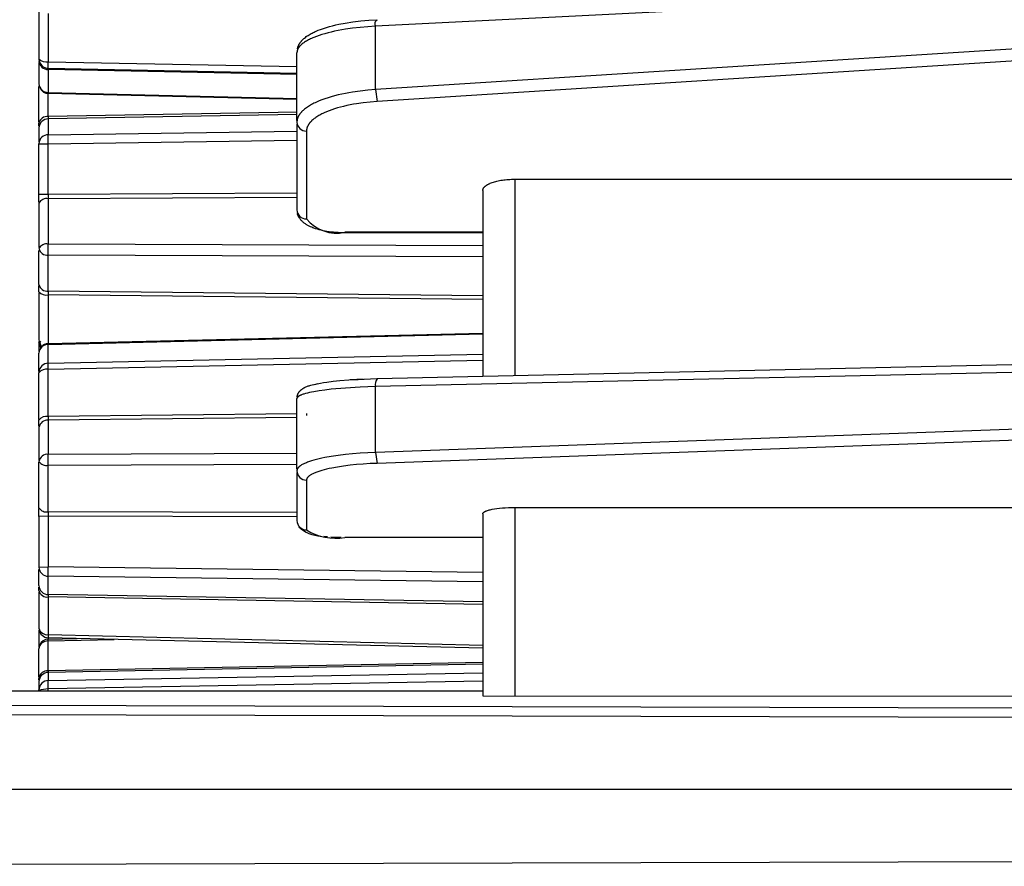
# Model space of a CAD drawing. Units: millimetres. Extents: x 14446 to 15631, y -1037 to 618.
# Drawn here: x 15331 to 15362, y -311 to -285 of the extents above; entities that cross this region are included whole.
import ezdxf

# ---------------------------------------------------------------- set-up
doc = ezdxf.new("R2010")
doc.units = ezdxf.units.MM
doc.layers.add('MAKE2D_______', color=7, linetype='Continuous')

msp = doc.modelspace()

# ---------------------------------------------------------------- linework, layer by layer
at = {"layer": 'MAKE2D_______'}
for p, q in [((15369.397, -283.382), (15342.306, -284.75)), ((15331.768, -284.272), (15331.768, -285.766)), ((15332.062, -284.349), (15332.062, -285.859)), ((15342.093, -284.56), (15342.341, -284.544)), ((15340.514, -284.874), (15340.581, -284.849)), ((15340.581, -284.849), (15340.675, -284.816)), ((15340.675, -284.816), (15340.77, -284.785)), ((15340.77, -284.785), (15340.866, -284.758)), ((15340.866, -284.758), (15340.962, -284.732)), ((15340.962, -284.732), (15341.059, -284.709)), ((15341.059, -284.709), (15341.157, -284.688)), ((15341.364, -284.845), (15341.136, -284.886)), ((15341.157, -284.688), (15341.353, -284.651)), ((15341.353, -284.651), (15341.598, -284.612)), ((15341.588, -284.813), (15341.364, -284.845)), ((15341.821, -284.786), (15341.588, -284.813)), ((15341.598, -284.612), (15341.845, -284.582)), ((15342.061, -284.765), (15341.821, -284.786)), ((15341.845, -284.582), (15342.093, -284.56)), ((15342.306, -284.75), (15342.061, -284.765)), ((15342.306, -286.73), (15342.306, -284.75)), ((15340.022, -285.176), (15340.041, -285.157)), ((15340.041, -285.157), (15340.061, -285.138)), ((15340.061, -285.138), (15340.082, -285.12)), ((15340.082, -285.12), (15340.109, -285.097)), ((15340.109, -285.097), (15340.138, -285.075)), ((15340.138, -285.075), (15340.166, -285.054)), ((15340.166, -285.054), (15340.196, -285.034)), ((15340.196, -285.034), (15340.226, -285.015)), ((15340.236, -285.162), (15340.203, -285.179)), ((15340.226, -285.015), (15340.256, -284.997)), ((15340.27, -285.146), (15340.236, -285.162)), ((15340.256, -284.997), (15340.287, -284.979)), ((15340.305, -285.13), (15340.27, -285.146)), ((15340.287, -284.979), (15340.318, -284.962)), ((15340.341, -285.114), (15340.305, -285.13)), ((15340.318, -284.962), (15340.35, -284.946)), ((15340.379, -285.098), (15340.341, -285.114)), ((15340.35, -284.946), (15340.382, -284.931)), ((15340.458, -285.068), (15340.379, -285.098)), ((15340.382, -284.931), (15340.415, -284.916)), ((15340.415, -284.916), (15340.447, -284.901)), ((15340.447, -284.901), (15340.514, -284.874)), ((15340.542, -285.038), (15340.458, -285.068)), ((15340.63, -285.01), (15340.542, -285.038)), ((15340.723, -284.982), (15340.63, -285.01)), ((15340.821, -284.956), (15340.723, -284.982)), ((15340.922, -284.931), (15340.821, -284.956)), ((15341.027, -284.908), (15340.922, -284.931)), ((15341.136, -284.886), (15341.027, -284.908)), ((15369.397, -285.006), (15342.308, -286.734)), ((15339.857, -285.469), (15339.86, -285.456)), ((15339.86, -285.456), (15339.863, -285.444)), ((15339.863, -285.444), (15339.867, -285.432)), ((15339.869, -285.471), (15339.866, -285.48)), ((15339.867, -285.432), (15339.871, -285.42)), ((15339.874, -285.462), (15339.869, -285.471)), ((15339.871, -285.42), (15339.875, -285.408)), ((15339.878, -285.454), (15339.874, -285.462)), ((15339.875, -285.408), (15339.879, -285.396)), ((15339.883, -285.445), (15339.878, -285.454)), ((15339.879, -285.396), (15339.883, -285.384)), ((15339.883, -285.384), (15339.888, -285.372)), ((15339.888, -285.436), (15339.883, -285.445)), ((15339.888, -285.372), (15339.893, -285.361)), ((15339.893, -285.427), (15339.888, -285.436)), ((15339.893, -285.361), (15339.898, -285.349)), ((15339.899, -285.419), (15339.893, -285.427)), ((15339.898, -285.349), (15339.904, -285.338)), ((15339.905, -285.41), (15339.899, -285.419)), ((15339.904, -285.338), (15339.91, -285.326)), ((15339.912, -285.401), (15339.905, -285.41)), ((15339.91, -285.326), (15339.916, -285.315)), ((15339.918, -285.393), (15339.912, -285.401)), ((15339.916, -285.315), (15339.922, -285.304)), ((15339.925, -285.384), (15339.918, -285.393)), ((15339.922, -285.304), (15339.929, -285.293)), ((15339.933, -285.376), (15339.925, -285.384)), ((15339.929, -285.293), (15339.935, -285.283)), ((15339.94, -285.367), (15339.933, -285.376)), ((15339.935, -285.283), (15339.943, -285.271)), ((15339.948, -285.358), (15339.94, -285.367)), ((15339.943, -285.271), (15339.951, -285.26)), ((15339.957, -285.35), (15339.948, -285.358)), ((15339.951, -285.26), (15339.959, -285.249)), ((15339.965, -285.341), (15339.957, -285.35)), ((15339.959, -285.249), (15339.967, -285.238)), ((15339.974, -285.333), (15339.965, -285.341)), ((15339.967, -285.238), (15339.976, -285.227)), ((15339.984, -285.324), (15339.974, -285.333)), ((15339.976, -285.227), (15339.984, -285.217)), ((15339.984, -285.217), (15339.993, -285.206)), ((15339.993, -285.316), (15339.984, -285.324)), ((15339.993, -285.206), (15340.003, -285.196)), ((15340.014, -285.299), (15339.993, -285.316)), ((15340.003, -285.196), (15340.022, -285.176)), ((15340.036, -285.282), (15340.014, -285.299)), ((15340.061, -285.264), (15340.036, -285.282)), ((15340.087, -285.247), (15340.061, -285.264)), ((15340.114, -285.229), (15340.087, -285.247)), ((15340.142, -285.212), (15340.114, -285.229)), ((15340.172, -285.195), (15340.142, -285.212)), ((15340.203, -285.179), (15340.172, -285.195)), ((15369.397, -285.382), (15342.36, -287.106)), ((15339.847, -285.555), (15339.846, -285.559)), ((15339.846, -285.559), (15339.846, -285.564)), ((15339.846, -285.564), (15339.846, -285.568)), ((15339.846, -285.568), (15339.846, -285.572)), ((15339.846, -285.572), (15339.846, -285.577)), ((15339.846, -287.702), (15339.846, -285.577)), ((15339.848, -285.546), (15339.847, -285.55)), ((15339.847, -285.55), (15339.847, -285.555)), ((15339.849, -285.537), (15339.848, -285.541)), ((15339.848, -285.541), (15339.848, -285.546)), ((15339.85, -285.533), (15339.849, -285.537)), ((15339.851, -285.528), (15339.85, -285.533)), ((15339.852, -285.524), (15339.851, -285.528)), ((15339.853, -285.519), (15339.852, -285.524)), ((15339.854, -285.515), (15339.853, -285.519)), ((15339.855, -285.511), (15339.854, -285.515)), ((15339.856, -285.506), (15339.855, -285.511)), ((15339.859, -285.497), (15339.856, -285.506)), ((15339.862, -285.489), (15339.859, -285.497)), ((15339.866, -285.48), (15339.862, -285.489)), ((15331.768, -285.884), (15331.768, -286.326)), ((15332.062, -285.859), (15339.846, -286.015)), ((15332.062, -286.066), (15332.062, -285.859)), ((15332.062, -286.066), (15339.846, -286.221)), ((15332.062, -286.071), (15332.062, -286.103)), ((15331.768, -286.326), (15331.768, -286.553)), ((15332.062, -286.103), (15332.062, -286.819)), ((15339.848, -286.259), (15332.062, -286.103)), ((15331.768, -286.669), (15331.777, -286.618)), ((15331.768, -287.674), (15331.768, -286.669)), ((15331.77, -286.631), (15331.77, -286.628)), ((15339.846, -287.042), (15332.06, -286.853)), ((15332.062, -286.82), (15339.846, -287.01)), ((15332.062, -287.577), (15332.062, -286.849)), ((15340.821, -286.988), (15340.723, -287.02)), ((15340.922, -286.958), (15340.821, -286.988)), ((15341.027, -286.929), (15340.922, -286.958)), ((15341.136, -286.901), (15341.027, -286.929)), ((15341.249, -286.876), (15341.136, -286.901)), ((15341.364, -286.852), (15341.249, -286.876)), ((15341.475, -286.831), (15341.364, -286.852)), ((15341.588, -286.812), (15341.475, -286.831)), ((15341.821, -286.779), (15341.588, -286.812)), ((15342.061, -286.753), (15341.821, -286.779)), ((15342.306, -286.734), (15342.061, -286.753)), ((15342.306, -286.734), (15342.36, -287.106)), ((15340.114, -287.324), (15340.087, -287.345)), ((15340.142, -287.303), (15340.114, -287.324)), ((15340.172, -287.282), (15340.142, -287.303)), ((15340.203, -287.262), (15340.172, -287.282)), ((15340.236, -287.241), (15340.203, -287.262)), ((15340.27, -287.221), (15340.236, -287.241)), ((15340.305, -287.201), (15340.27, -287.221)), ((15340.341, -287.182), (15340.305, -287.201)), ((15340.379, -287.163), (15340.341, -287.182)), ((15340.418, -287.144), (15340.379, -287.163)), ((15340.458, -287.125), (15340.418, -287.144)), ((15340.542, -287.089), (15340.458, -287.125)), ((15340.63, -287.054), (15340.542, -287.089)), ((15340.723, -287.02), (15340.63, -287.054)), ((15341.114, -287.31), (15341.023, -287.338)), ((15341.209, -287.283), (15341.114, -287.31)), ((15341.307, -287.258), (15341.209, -287.283)), ((15341.408, -287.235), (15341.307, -287.258)), ((15341.512, -287.213), (15341.408, -287.235)), ((15341.612, -287.195), (15341.512, -287.213)), ((15341.714, -287.177), (15341.612, -287.195)), ((15341.923, -287.147), (15341.714, -287.177)), ((15342.139, -287.123), (15341.923, -287.147)), ((15342.36, -287.106), (15342.139, -287.123)), ((15339.85, -287.441), (15332.062, -287.577)), ((15339.846, -287.513), (15332.062, -287.649)), ((15332.062, -287.577), (15332.062, -287.649)), ((15339.866, -287.632), (15339.862, -287.643)), ((15339.869, -287.621), (15339.866, -287.632)), ((15339.874, -287.61), (15339.869, -287.621)), ((15339.878, -287.6), (15339.874, -287.61)), ((15339.883, -287.589), (15339.878, -287.6)), ((15339.888, -287.578), (15339.883, -287.589)), ((15339.893, -287.568), (15339.888, -287.578)), ((15339.899, -287.557), (15339.893, -287.568)), ((15339.905, -287.546), (15339.899, -287.557)), ((15339.912, -287.536), (15339.905, -287.546)), ((15339.918, -287.525), (15339.912, -287.536)), ((15339.925, -287.514), (15339.918, -287.525)), ((15339.933, -287.504), (15339.925, -287.514)), ((15339.94, -287.493), (15339.933, -287.504)), ((15339.948, -287.483), (15339.94, -287.493)), ((15339.957, -287.472), (15339.948, -287.483)), ((15339.965, -287.462), (15339.957, -287.472)), ((15339.974, -287.451), (15339.965, -287.462)), ((15339.984, -287.441), (15339.974, -287.451)), ((15339.993, -287.431), (15339.984, -287.441)), ((15340.003, -287.42), (15339.993, -287.431)), ((15340.014, -287.41), (15340.003, -287.42)), ((15340.025, -287.399), (15340.014, -287.41)), ((15340.036, -287.388), (15340.025, -287.399)), ((15340.061, -287.367), (15340.036, -287.388)), ((15340.087, -287.345), (15340.061, -287.367)), ((15340.413, -287.624), (15340.387, -287.643)), ((15340.439, -287.605), (15340.413, -287.624)), ((15340.467, -287.587), (15340.439, -287.605)), ((15340.497, -287.568), (15340.467, -287.587)), ((15340.527, -287.55), (15340.497, -287.568)), ((15340.559, -287.532), (15340.527, -287.55)), ((15340.592, -287.514), (15340.559, -287.532)), ((15340.625, -287.496), (15340.592, -287.514)), ((15340.66, -287.479), (15340.625, -287.496)), ((15340.697, -287.462), (15340.66, -287.479)), ((15340.772, -287.429), (15340.697, -287.462)), ((15340.852, -287.397), (15340.772, -287.429)), ((15340.936, -287.367), (15340.852, -287.397)), ((15341.023, -287.338), (15340.936, -287.367)), ((15331.768, -287.701), (15331.768, -287.674)), ((15331.768, -287.752), (15331.768, -287.701)), ((15331.768, -287.856), (15331.768, -287.79)), ((15331.768, -287.883), (15331.768, -287.856)), ((15331.768, -287.934), (15331.768, -288.379)), ((15332.062, -287.649), (15332.062, -288.146)), ((15339.847, -287.719), (15339.846, -287.73)), ((15339.846, -287.73), (15339.846, -287.74)), ((15339.846, -287.74), (15339.846, -287.751)), ((15339.846, -287.802), (15339.846, -290.501)), ((15339.848, -287.708), (15339.847, -287.719)), ((15339.85, -287.697), (15339.848, -287.708)), ((15339.852, -287.686), (15339.85, -287.697)), ((15339.854, -287.675), (15339.852, -287.686)), ((15339.856, -287.664), (15339.854, -287.675)), ((15339.859, -287.654), (15339.856, -287.664)), ((15339.862, -287.643), (15339.859, -287.654)), ((15340.161, -287.934), (15340.158, -287.944)), ((15340.164, -287.924), (15340.161, -287.934)), ((15340.167, -287.914), (15340.164, -287.924)), ((15340.171, -287.904), (15340.167, -287.914)), ((15340.175, -287.894), (15340.171, -287.904)), ((15340.179, -287.885), (15340.175, -287.894)), ((15340.184, -287.875), (15340.179, -287.885)), ((15340.189, -287.865), (15340.184, -287.875)), ((15340.194, -287.855), (15340.189, -287.865)), ((15340.199, -287.846), (15340.194, -287.855)), ((15340.205, -287.836), (15340.199, -287.846)), ((15340.211, -287.826), (15340.205, -287.836)), ((15340.217, -287.817), (15340.211, -287.826)), ((15340.224, -287.807), (15340.217, -287.817)), ((15340.231, -287.797), (15340.224, -287.807)), ((15340.238, -287.788), (15340.231, -287.797)), ((15340.246, -287.778), (15340.238, -287.788)), ((15340.253, -287.769), (15340.246, -287.778)), ((15340.262, -287.759), (15340.253, -287.769)), ((15340.27, -287.75), (15340.262, -287.759)), ((15340.279, -287.74), (15340.27, -287.75)), ((15340.288, -287.731), (15340.279, -287.74)), ((15340.297, -287.722), (15340.288, -287.731)), ((15340.307, -287.712), (15340.297, -287.722)), ((15340.317, -287.702), (15340.307, -287.712)), ((15340.339, -287.682), (15340.317, -287.702)), ((15340.362, -287.663), (15340.339, -287.682)), ((15340.387, -287.643), (15340.362, -287.663)), ((15332.062, -288.146), (15339.846, -288.033)), ((15332.062, -288.43), (15332.062, -288.146)), ((15340.147, -288.003), (15340.146, -288.013)), ((15340.146, -288.013), (15340.146, -288.023)), ((15340.146, -288.023), (15340.146, -288.032)), ((15340.146, -288.032), (15340.146, -290.782)), ((15340.148, -287.993), (15340.147, -288.003)), ((15340.149, -287.983), (15340.148, -287.993)), ((15340.151, -287.973), (15340.149, -287.983)), ((15340.153, -287.963), (15340.151, -287.973)), ((15340.155, -287.953), (15340.153, -287.963)), ((15340.158, -287.944), (15340.155, -287.953)), ((15331.768, -288.431), (15332.062, -288.43)), ((15331.768, -288.512), (15331.768, -288.431)), ((15331.768, -288.558), (15331.768, -288.512)), ((15332.062, -288.43), (15339.846, -288.317)), ((15332.062, -290.02), (15332.062, -288.43)), ((15331.768, -288.726), (15331.768, -288.558)), ((15331.768, -288.772), (15331.768, -288.726)), ((15331.768, -290.021), (15331.768, -288.772)), ((15345.707, -289.794), (15345.71, -289.79)), ((15345.71, -289.79), (15345.714, -289.786)), ((15345.714, -289.786), (15345.717, -289.782)), ((15345.717, -289.782), (15345.721, -289.778)), ((15345.721, -289.778), (15345.725, -289.774)), ((15345.725, -289.774), (15345.729, -289.77)), ((15345.729, -289.77), (15345.734, -289.766)), ((15345.734, -289.766), (15345.738, -289.762)), ((15345.738, -289.762), (15345.747, -289.754)), ((15345.747, -289.754), (15345.757, -289.746)), ((15345.757, -289.746), (15345.767, -289.739)), ((15345.767, -289.739), (15345.778, -289.731)), ((15345.778, -289.731), (15345.789, -289.724)), ((15345.789, -289.724), (15345.801, -289.716)), ((15345.801, -289.716), (15345.813, -289.709)), ((15345.813, -289.709), (15345.826, -289.702)), ((15345.826, -289.702), (15345.839, -289.695)), ((15345.839, -289.695), (15345.853, -289.688)), ((15345.853, -289.688), (15345.867, -289.681)), ((15345.867, -289.681), (15345.882, -289.674)), ((15345.882, -289.674), (15345.897, -289.668)), ((15345.897, -289.668), (15345.928, -289.655)), ((15345.928, -289.655), (15345.961, -289.643)), ((15345.961, -289.643), (15345.996, -289.631)), ((15345.996, -289.631), (15346.032, -289.62)), ((15346.032, -289.62), (15346.07, -289.61)), ((15346.07, -289.61), (15346.109, -289.6)), ((15346.109, -289.6), (15346.15, -289.591)), ((15346.15, -289.591), (15346.192, -289.583)), ((15346.192, -289.583), (15346.235, -289.575)), ((15346.235, -289.575), (15346.279, -289.568)), ((15346.279, -289.568), (15346.324, -289.562)), ((15346.324, -289.562), (15346.371, -289.556)), ((15346.371, -289.556), (15346.418, -289.552)), ((15346.418, -289.552), (15346.467, -289.548)), ((15346.467, -289.548), (15346.516, -289.545)), ((15346.516, -289.545), (15346.566, -289.542)), ((15346.566, -289.542), (15346.617, -289.541)), ((15346.617, -289.541), (15369.397, -289.541)), ((15346.669, -289.541), (15346.669, -295.691)), ((15331.768, -290.147), (15331.768, -290.021)), ((15332.062, -290.02), (15331.772, -290.021)), ((15339.846, -289.982), (15332.062, -290.02)), ((15332.062, -290.02), (15332.062, -290.154)), ((15345.669, -289.876), (15345.67, -289.872)), ((15345.669, -289.881), (15345.669, -289.876)), ((15345.669, -289.885), (15345.669, -289.881)), ((15345.669, -289.89), (15345.669, -289.885)), ((15345.669, -289.89), (15345.669, -290.162)), ((15345.67, -289.872), (15345.671, -289.867)), ((15345.671, -289.867), (15345.672, -289.863)), ((15345.672, -289.863), (15345.673, -289.859)), ((15345.673, -289.859), (15345.674, -289.854)), ((15345.674, -289.854), (15345.675, -289.85)), ((15345.675, -289.85), (15345.677, -289.845)), ((15345.677, -289.845), (15345.678, -289.841)), ((15345.678, -289.841), (15345.68, -289.837)), ((15345.68, -289.837), (15345.682, -289.832)), ((15345.682, -289.832), (15345.684, -289.828)), ((15345.684, -289.828), (15345.687, -289.824)), ((15345.687, -289.824), (15345.689, -289.82)), ((15345.689, -289.82), (15345.692, -289.815)), ((15345.692, -289.815), (15345.694, -289.811)), ((15345.694, -289.811), (15345.697, -289.807)), ((15345.697, -289.807), (15345.7, -289.803)), ((15345.7, -289.803), (15345.703, -289.799)), ((15345.703, -289.799), (15345.707, -289.794)), ((15331.768, -290.198), (15331.768, -290.126)), ((15331.768, -290.265), (15331.768, -290.198)), ((15331.768, -290.292), (15331.768, -290.574)), ((15331.768, -290.355), (15331.768, -290.377)), ((15339.846, -290.117), (15332.062, -290.154)), ((15332.062, -290.154), (15332.062, -291.573)), ((15345.669, -290.162), (15345.669, -290.276)), ((15345.669, -290.276), (15345.669, -295.714)), ((15331.768, -290.574), (15331.768, -290.633)), ((15331.768, -290.633), (15331.768, -291.684)), ((15339.846, -290.422), (15339.846, -290.436)), ((15339.86, -290.616), (15339.858, -290.607)), ((15339.863, -290.625), (15339.86, -290.616)), ((15339.865, -290.634), (15339.863, -290.625)), ((15339.868, -290.643), (15339.865, -290.634)), ((15339.871, -290.651), (15339.868, -290.643)), ((15339.874, -290.66), (15339.871, -290.651)), ((15339.878, -290.669), (15339.874, -290.66)), ((15339.881, -290.677), (15339.878, -290.669)), ((15339.885, -290.686), (15339.881, -290.677)), ((15339.889, -290.694), (15339.885, -290.686)), ((15339.893, -290.703), (15339.889, -290.694)), ((15339.897, -290.711), (15339.893, -290.703)), ((15339.901, -290.719), (15339.897, -290.711)), ((15339.906, -290.727), (15339.901, -290.719)), ((15339.91, -290.735), (15339.906, -290.727)), ((15339.915, -290.743), (15339.91, -290.735)), ((15339.925, -290.759), (15339.915, -290.743)), ((15339.936, -290.774), (15339.925, -290.759)), ((15339.947, -290.789), (15339.936, -290.774)), ((15339.958, -290.804), (15339.947, -290.789)), ((15339.97, -290.818), (15339.958, -290.804)), ((15339.983, -290.832), (15339.97, -290.818)), ((15339.995, -290.846), (15339.983, -290.832)), ((15340.008, -290.859), (15339.995, -290.846)), ((15340.025, -290.874), (15340.008, -290.859)), ((15340.042, -290.889), (15340.025, -290.874)), ((15340.059, -290.904), (15340.042, -290.889)), ((15340.077, -290.917), (15340.059, -290.904)), ((15340.095, -290.931), (15340.077, -290.917)), ((15340.114, -290.943), (15340.095, -290.931)), ((15340.132, -290.956), (15340.114, -290.943)), ((15340.152, -290.968), (15340.132, -290.956)), ((15340.171, -290.979), (15340.152, -290.968)), ((15340.191, -290.99), (15340.171, -290.979)), ((15340.211, -291.001), (15340.191, -290.99)), ((15340.231, -291.011), (15340.211, -291.001)), ((15340.272, -291.03), (15340.231, -291.011)), ((15340.314, -291.048), (15340.272, -291.03)), ((15340.342, -291.059), (15340.314, -291.048)), ((15340.371, -291.07), (15340.342, -291.059)), ((15340.428, -291.091), (15340.371, -291.07)), ((15340.487, -291.109), (15340.428, -291.091)), ((15340.546, -291.125), (15340.487, -291.109)), ((15340.605, -291.14), (15340.546, -291.125)), ((15340.665, -291.153), (15340.605, -291.14)), ((15340.725, -291.165), (15340.665, -291.153)), ((15340.785, -291.176), (15340.725, -291.165)), ((15340.854, -291.186), (15340.785, -291.176)), ((15340.924, -291.195), (15340.854, -291.186)), ((15340.994, -291.203), (15340.924, -291.195)), ((15341.064, -291.209), (15340.994, -291.203)), ((15341.135, -291.214), (15341.064, -291.209)), ((15341.205, -291.217), (15341.135, -291.214)), ((15341.346, -291.22), (15341.205, -291.217)), ((15345.669, -291.201), (15341.346, -291.201)), ((15341.346, -291.219), (15341.346, -291.201)), ((15341.346, -291.211), (15341.346, -291.219)), ((15341.346, -291.219), (15341.346, -291.22)), ((15341.346, -291.22), (15341.346, -291.219)), ((15341.346, -291.22), (15341.346, -291.22)), ((15341.346, -291.22), (15341.346, -291.22)), ((15341.346, -291.22), (15341.346, -291.22)), ((15341.346, -291.22), (15341.346, -291.22)), ((15345.669, -291.22), (15341.346, -291.22)), ((15345.669, -291.626), (15332.062, -291.573)), ((15332.062, -291.92), (15332.062, -291.573)), ((15331.768, -291.928), (15331.768, -291.774)), ((15331.768, -291.993), (15331.768, -291.928)), ((15345.669, -291.972), (15332.062, -291.92)), ((15332.062, -293.048), (15332.062, -291.92)), ((15331.768, -292.141), (15331.768, -291.993)), ((15331.768, -292.34), (15331.768, -292.141)), ((15331.768, -292.388), (15331.768, -292.34)), ((15331.768, -292.836), (15331.768, -292.388)), ((15331.768, -292.946), (15331.768, -292.875)), ((15331.768, -292.983), (15331.768, -292.946)), ((15331.768, -293.026), (15331.768, -292.983)), ((15331.768, -293.072), (15331.768, -293.026)), ((15331.768, -293.089), (15331.768, -293.16)), ((15331.768, -293.16), (15331.768, -293.967)), ((15332.062, -293.048), (15332.062, -293.166)), ((15345.669, -293.194), (15332.062, -293.048)), ((15345.669, -293.312), (15332.062, -293.166)), ((15332.062, -293.166), (15332.062, -294.676)), ((15331.768, -293.967), (15331.768, -294.105)), ((15331.768, -294.105), (15331.768, -294.287)), ((15331.768, -294.287), (15331.768, -294.491)), ((15332.061, -294.689), (15345.669, -294.361)), ((15332.062, -294.715), (15345.669, -294.386)), ((15331.768, -294.491), (15331.768, -294.583)), ((15331.768, -294.588), (15331.825, -294.637)), ((15331.768, -294.6), (15331.848, -294.787)), ((15331.832, -294.819), (15331.768, -294.652)), ((15331.768, -294.7), (15331.768, -294.941)), ((15332.061, -294.691), (15332.062, -294.676)), ((15332.062, -294.715), (15332.061, -294.691)), ((15332.062, -294.676), (15332.353, -294.682)), ((15332.062, -295.313), (15332.062, -294.715)), ((15331.768, -295.438), (15331.768, -294.989)), ((15332.061, -295.303), (15345.669, -295.022)), ((15332.062, -295.495), (15332.061, -295.313)), ((15332.062, -295.495), (15345.669, -295.213)), ((15342.36, -295.788), (15369.397, -295.183)), ((15331.768, -295.549), (15331.768, -295.408)), ((15331.768, -295.681), (15331.768, -295.603)), ((15331.772, -295.55), (15331.784, -295.505)), ((15332.062, -296.977), (15332.062, -295.495)), ((15369.397, -295.433), (15342.306, -296.039)), ((15331.768, -295.748), (15331.768, -295.681)), ((15331.768, -296.324), (15331.768, -295.748)), ((15340.378, -295.97), (15340.479, -295.948)), ((15340.497, -295.952), (15340.387, -295.979)), ((15340.479, -295.948), (15340.58, -295.929)), ((15340.58, -295.929), (15340.681, -295.912)), ((15340.681, -295.912), (15340.782, -295.896)), ((15340.782, -295.896), (15340.985, -295.871)), ((15340.985, -295.871), (15341.188, -295.851)), ((15341.188, -295.851), (15341.476, -295.827)), ((15341.476, -295.827), (15341.764, -295.81)), ((15341.923, -295.805), (15341.512, -295.828)), ((15341.764, -295.81), (15342.341, -295.788)), ((15339.875, -296.273), (15339.879, -296.265)), ((15339.879, -296.265), (15339.883, -296.256)), ((15339.883, -296.256), (15339.887, -296.248)), ((15339.887, -296.248), (15339.891, -296.24)), ((15339.891, -296.24), (15339.896, -296.232)), ((15339.896, -296.232), (15339.902, -296.223)), ((15339.902, -296.223), (15339.907, -296.215)), ((15339.907, -296.215), (15339.913, -296.207)), ((15339.913, -296.207), (15339.919, -296.199)), ((15339.919, -296.199), (15339.925, -296.192)), ((15339.925, -296.192), (15339.931, -296.184)), ((15339.931, -296.184), (15339.938, -296.177)), ((15339.938, -296.177), (15339.945, -296.17)), ((15339.945, -296.17), (15339.952, -296.163)), ((15339.952, -296.163), (15339.959, -296.156)), ((15339.959, -296.156), (15339.966, -296.149)), ((15339.966, -296.149), (15339.973, -296.143)), ((15339.973, -296.143), (15339.981, -296.136)), ((15339.981, -296.136), (15339.989, -296.13)), ((15339.989, -296.13), (15339.996, -296.124)), ((15339.996, -296.124), (15340.007, -296.116)), ((15340.007, -296.116), (15340.017, -296.109)), ((15340.017, -296.109), (15340.028, -296.101)), ((15340.028, -296.101), (15340.039, -296.094)), ((15340.039, -296.094), (15340.05, -296.088)), ((15340.05, -296.088), (15340.061, -296.081)), ((15340.061, -296.081), (15340.072, -296.075)), ((15340.114, -296.256), (15340.061, -296.271)), ((15340.072, -296.075), (15340.083, -296.069)), ((15340.083, -296.069), (15340.095, -296.063)), ((15340.095, -296.063), (15340.106, -296.057)), ((15340.106, -296.057), (15340.129, -296.046)), ((15340.172, -296.24), (15340.114, -296.256)), ((15340.129, -296.046), (15340.153, -296.036)), ((15340.153, -296.036), (15340.177, -296.027)), ((15340.236, -296.225), (15340.172, -296.24)), ((15340.177, -296.027), (15340.202, -296.018)), ((15340.202, -296.018), (15340.226, -296.01)), ((15340.226, -296.01), (15340.251, -296.002)), ((15340.305, -296.211), (15340.236, -296.225)), ((15340.251, -296.002), (15340.276, -295.995)), ((15340.276, -295.995), (15340.327, -295.982)), ((15340.379, -296.197), (15340.305, -296.211)), ((15340.327, -295.982), (15340.378, -295.97)), ((15340.542, -296.169), (15340.379, -296.197)), ((15340.723, -296.144), (15340.542, -296.169)), ((15340.922, -296.121), (15340.723, -296.144)), ((15341.364, -296.083), (15340.922, -296.121)), ((15341.821, -296.056), (15341.364, -296.083)), ((15342.306, -296.039), (15341.821, -296.056)), ((15342.306, -298.095), (15342.306, -296.039)), ((15331.768, -296.387), (15331.768, -296.324)), ((15331.768, -296.607), (15331.768, -296.387)), ((15339.847, -296.403), (15339.846, -296.404)), ((15339.846, -296.404), (15339.846, -296.405)), ((15339.846, -296.405), (15339.846, -296.406)), ((15339.846, -296.406), (15339.846, -296.407)), ((15339.846, -296.407), (15339.846, -296.408)), ((15339.846, -296.408), (15339.846, -296.409)), ((15339.846, -296.409), (15339.846, -296.41)), ((15339.846, -296.41), (15339.846, -296.411)), ((15339.846, -296.411), (15339.846, -296.412)), ((15339.846, -296.412), (15339.846, -296.413)), ((15339.846, -298.624), (15339.846, -296.413)), ((15339.847, -296.38), (15339.848, -296.371)), ((15339.848, -296.399), (15339.847, -296.4)), ((15339.847, -296.4), (15339.847, -296.401)), ((15339.847, -296.401), (15339.847, -296.402)), ((15339.847, -296.402), (15339.847, -296.403)), ((15339.848, -296.371), (15339.85, -296.362)), ((15339.849, -296.396), (15339.848, -296.397)), ((15339.848, -296.397), (15339.848, -296.398)), ((15339.848, -296.398), (15339.848, -296.399)), ((15339.85, -296.393), (15339.849, -296.394)), ((15339.849, -296.394), (15339.849, -296.395)), ((15339.849, -296.395), (15339.849, -296.396)), ((15339.85, -296.362), (15339.851, -296.353)), ((15339.851, -296.391), (15339.85, -296.392)), ((15339.85, -296.392), (15339.85, -296.393)), ((15339.851, -296.353), (15339.853, -296.344)), ((15339.852, -296.389), (15339.851, -296.391)), ((15339.853, -296.387), (15339.852, -296.389)), ((15339.853, -296.344), (15339.855, -296.335)), ((15339.854, -296.385), (15339.853, -296.387)), ((15339.855, -296.383), (15339.854, -296.385)), ((15339.855, -296.335), (15339.857, -296.326)), ((15339.856, -296.381), (15339.855, -296.383)), ((15339.858, -296.379), (15339.856, -296.381)), ((15339.857, -296.326), (15339.86, -296.317)), ((15339.859, -296.377), (15339.858, -296.379)), ((15339.861, -296.375), (15339.859, -296.377)), ((15339.86, -296.317), (15339.862, -296.308)), ((15339.862, -296.373), (15339.861, -296.375)), ((15339.862, -296.308), (15339.865, -296.299)), ((15339.864, -296.371), (15339.862, -296.373)), ((15339.866, -296.369), (15339.864, -296.371)), ((15339.865, -296.299), (15339.868, -296.29)), ((15339.868, -296.367), (15339.866, -296.369)), ((15339.868, -296.29), (15339.871, -296.282)), ((15339.869, -296.365), (15339.868, -296.367)), ((15339.871, -296.363), (15339.869, -296.365)), ((15339.871, -296.282), (15339.875, -296.273)), ((15339.874, -296.361), (15339.871, -296.363)), ((15339.876, -296.359), (15339.874, -296.361)), ((15339.878, -296.357), (15339.876, -296.359)), ((15339.883, -296.353), (15339.878, -296.357)), ((15339.888, -296.349), (15339.883, -296.353)), ((15339.893, -296.345), (15339.888, -296.349)), ((15339.899, -296.341), (15339.893, -296.345)), ((15339.905, -296.337), (15339.899, -296.341)), ((15339.912, -296.334), (15339.905, -296.337)), ((15339.918, -296.33), (15339.912, -296.334)), ((15339.925, -296.326), (15339.918, -296.33)), ((15339.933, -296.322), (15339.925, -296.326)), ((15339.94, -296.318), (15339.933, -296.322)), ((15339.957, -296.31), (15339.94, -296.318)), ((15339.974, -296.303), (15339.957, -296.31)), ((15339.993, -296.295), (15339.974, -296.303)), ((15340.014, -296.287), (15339.993, -296.295)), ((15340.036, -296.279), (15340.014, -296.287)), ((15340.061, -296.271), (15340.036, -296.279)), ((15331.768, -296.848), (15331.768, -296.607)), ((15331.768, -297.066), (15331.768, -296.848)), ((15331.768, -297.196), (15331.768, -297.086)), ((15331.768, -297.273), (15331.768, -297.161)), ((15339.846, -296.887), (15332.062, -296.977)), ((15332.062, -296.977), (15332.062, -297.091)), ((15339.846, -297.001), (15332.062, -297.091)), ((15332.062, -297.091), (15332.062, -298.159)), ((15340.146, -296.883), (15340.146, -296.939)), ((15369.397, -297.122), (15342.308, -298.101)), ((15331.768, -297.313), (15331.768, -298.019)), ((15339.846, -297.591), (15339.846, -297.396)), ((15369.397, -297.464), (15342.36, -298.441)), ((15339.846, -298.544), (15339.846, -297.606)), ((15331.768, -298.019), (15331.768, -298.089)), ((15331.768, -298.089), (15331.768, -298.341)), ((15342.061, -298.112), (15341.821, -298.127)), ((15342.306, -298.101), (15342.061, -298.112)), ((15342.306, -298.101), (15342.36, -298.441)), ((15331.768, -298.489), (15331.768, -298.403)), ((15332.062, -298.159), (15339.848, -298.119)), ((15332.062, -298.501), (15332.062, -298.159)), ((15340.142, -298.421), (15340.114, -298.433)), ((15340.172, -298.409), (15340.142, -298.421)), ((15340.236, -298.386), (15340.172, -298.409)), ((15340.305, -298.364), (15340.236, -298.386)), ((15340.379, -298.342), (15340.305, -298.364)), ((15340.458, -298.321), (15340.379, -298.342)), ((15340.542, -298.301), (15340.458, -298.321)), ((15340.63, -298.281), (15340.542, -298.301)), ((15340.723, -298.262), (15340.63, -298.281)), ((15340.922, -298.227), (15340.723, -298.262)), ((15341.136, -298.195), (15340.922, -298.227)), ((15341.364, -298.168), (15341.136, -298.195)), ((15341.588, -298.145), (15341.364, -298.168)), ((15341.821, -298.127), (15341.588, -298.145)), ((15331.768, -298.625), (15331.768, -298.489)), ((15331.768, -299.836), (15331.768, -298.625)), ((15332.062, -298.502), (15339.846, -298.462)), ((15332.062, -299.957), (15332.062, -298.502)), ((15339.847, -298.657), (15339.846, -298.66)), ((15339.846, -298.66), (15339.846, -298.663)), ((15339.846, -298.663), (15339.846, -298.666)), ((15339.846, -298.666), (15339.846, -298.669)), ((15339.846, -298.669), (15339.846, -298.672)), ((15339.846, -298.726), (15339.846, -300.232)), ((15339.848, -298.651), (15339.847, -298.654)), ((15339.847, -298.654), (15339.847, -298.657)), ((15339.849, -298.645), (15339.848, -298.648)), ((15339.848, -298.648), (15339.848, -298.651)), ((15339.85, -298.642), (15339.849, -298.645)), ((15339.851, -298.639), (15339.85, -298.642)), ((15339.852, -298.636), (15339.851, -298.639)), ((15339.853, -298.633), (15339.852, -298.636)), ((15339.854, -298.63), (15339.853, -298.633)), ((15339.855, -298.627), (15339.854, -298.63)), ((15339.856, -298.624), (15339.855, -298.627)), ((15339.858, -298.621), (15339.856, -298.624)), ((15339.859, -298.618), (15339.858, -298.621)), ((15339.861, -298.615), (15339.859, -298.618)), ((15339.862, -298.612), (15339.861, -298.615)), ((15339.864, -298.608), (15339.862, -298.612)), ((15339.866, -298.605), (15339.864, -298.608)), ((15339.868, -298.602), (15339.866, -298.605)), ((15339.869, -298.599), (15339.868, -298.602)), ((15339.871, -298.596), (15339.869, -298.599)), ((15339.874, -298.593), (15339.871, -298.596)), ((15339.876, -298.59), (15339.874, -298.593)), ((15339.878, -298.587), (15339.876, -298.59)), ((15339.883, -298.581), (15339.878, -298.587)), ((15339.888, -298.575), (15339.883, -298.581)), ((15339.893, -298.569), (15339.888, -298.575)), ((15339.899, -298.563), (15339.893, -298.569)), ((15339.905, -298.557), (15339.899, -298.563)), ((15339.912, -298.551), (15339.905, -298.557)), ((15339.918, -298.545), (15339.912, -298.551)), ((15339.925, -298.539), (15339.918, -298.545)), ((15339.933, -298.533), (15339.925, -298.539)), ((15339.94, -298.528), (15339.933, -298.533)), ((15339.948, -298.522), (15339.94, -298.528)), ((15339.957, -298.516), (15339.948, -298.522)), ((15339.965, -298.51), (15339.957, -298.516)), ((15339.974, -298.504), (15339.965, -298.51)), ((15339.993, -298.492), (15339.974, -298.504)), ((15340.014, -298.481), (15339.993, -298.492)), ((15340.036, -298.469), (15340.014, -298.481)), ((15340.061, -298.456), (15340.036, -298.469)), ((15340.087, -298.444), (15340.061, -298.456)), ((15340.114, -298.433), (15340.087, -298.444)), ((15340.439, -298.724), (15340.413, -298.735)), ((15340.497, -298.703), (15340.439, -298.724)), ((15340.559, -298.683), (15340.497, -298.703)), ((15340.625, -298.663), (15340.559, -298.683)), ((15340.697, -298.643), (15340.625, -298.663)), ((15340.772, -298.624), (15340.697, -298.643)), ((15340.852, -298.606), (15340.772, -298.624)), ((15340.936, -298.589), (15340.852, -298.606)), ((15341.114, -298.557), (15340.936, -298.589)), ((15341.307, -298.528), (15341.114, -298.557)), ((15341.512, -298.502), (15341.307, -298.528)), ((15341.714, -298.482), (15341.512, -298.502)), ((15341.923, -298.465), (15341.714, -298.482)), ((15342.139, -298.451), (15341.923, -298.465)), ((15342.36, -298.441), (15342.139, -298.451)), ((15340.147, -298.952), (15340.146, -298.955)), ((15340.146, -298.955), (15340.146, -298.958)), ((15340.146, -298.958), (15340.146, -298.961)), ((15340.146, -298.961), (15340.146, -298.964)), ((15340.146, -298.964), (15340.146, -298.966)), ((15340.146, -298.966), (15340.146, -300.526)), ((15340.148, -298.944), (15340.147, -298.947)), ((15340.147, -298.947), (15340.147, -298.95)), ((15340.147, -298.95), (15340.147, -298.952)), ((15340.149, -298.941), (15340.148, -298.944)), ((15340.15, -298.936), (15340.149, -298.938)), ((15340.149, -298.938), (15340.149, -298.941)), ((15340.151, -298.933), (15340.15, -298.936)), ((15340.152, -298.93), (15340.151, -298.933)), ((15340.153, -298.927), (15340.152, -298.93)), ((15340.154, -298.924), (15340.153, -298.927)), ((15340.155, -298.922), (15340.154, -298.924)), ((15340.156, -298.919), (15340.155, -298.922)), ((15340.158, -298.916), (15340.156, -298.919)), ((15340.159, -298.913), (15340.158, -298.916)), ((15340.161, -298.91), (15340.159, -298.913)), ((15340.162, -298.908), (15340.161, -298.91)), ((15340.164, -298.905), (15340.162, -298.908)), ((15340.165, -298.902), (15340.164, -298.905)), ((15340.167, -298.899), (15340.165, -298.902)), ((15340.169, -298.897), (15340.167, -298.899)), ((15340.171, -298.894), (15340.169, -298.897)), ((15340.173, -298.891), (15340.171, -298.894)), ((15340.175, -298.888), (15340.173, -298.891)), ((15340.179, -298.883), (15340.175, -298.888)), ((15340.184, -298.877), (15340.179, -298.883)), ((15340.189, -298.872), (15340.184, -298.877)), ((15340.194, -298.866), (15340.189, -298.872)), ((15340.199, -298.861), (15340.194, -298.866)), ((15340.205, -298.855), (15340.199, -298.861)), ((15340.211, -298.85), (15340.205, -298.855)), ((15340.217, -298.844), (15340.211, -298.85)), ((15340.224, -298.839), (15340.217, -298.844)), ((15340.231, -298.833), (15340.224, -298.839)), ((15340.238, -298.828), (15340.231, -298.833)), ((15340.246, -298.822), (15340.238, -298.828)), ((15340.253, -298.817), (15340.246, -298.822)), ((15340.262, -298.812), (15340.253, -298.817)), ((15340.279, -298.801), (15340.262, -298.812)), ((15340.297, -298.79), (15340.279, -298.801)), ((15340.317, -298.779), (15340.297, -298.79)), ((15340.339, -298.768), (15340.317, -298.779)), ((15340.362, -298.757), (15340.339, -298.768)), ((15340.387, -298.746), (15340.362, -298.757)), ((15340.413, -298.735), (15340.387, -298.746)), ((15331.768, -300.105), (15331.768, -299.858)), ((15332.062, -299.957), (15332.062, -300.093)), ((15339.846, -299.986), (15332.062, -299.957)), ((15345.707, -299.966), (15345.71, -299.963)), ((15345.71, -299.963), (15345.714, -299.961)), ((15345.714, -299.961), (15345.717, -299.959)), ((15345.717, -299.959), (15345.721, -299.956)), ((15345.721, -299.956), (15345.729, -299.952)), ((15345.729, -299.952), (15345.738, -299.947)), ((15345.738, -299.947), (15345.747, -299.943)), ((15345.747, -299.943), (15345.757, -299.938)), ((15345.757, -299.938), (15345.767, -299.934)), ((15345.767, -299.934), (15345.778, -299.93)), ((15345.778, -299.93), (15345.789, -299.925)), ((15345.789, -299.925), (15345.813, -299.917)), ((15345.813, -299.917), (15345.839, -299.909)), ((15345.839, -299.909), (15345.867, -299.901)), ((15345.867, -299.901), (15345.897, -299.894)), ((15345.897, -299.894), (15345.928, -299.887)), ((15345.928, -299.887), (15345.961, -299.88)), ((15345.961, -299.88), (15346.032, -299.867)), ((15346.032, -299.867), (15346.109, -299.855)), ((15346.109, -299.855), (15346.192, -299.846)), ((15346.192, -299.846), (15346.279, -299.837)), ((15346.279, -299.837), (15346.371, -299.831)), ((15346.371, -299.831), (15346.467, -299.826)), ((15346.467, -299.826), (15346.566, -299.823)), ((15346.566, -299.823), (15369.397, -299.822)), ((15346.669, -299.822), (15346.669, -305.737)), ((15331.768, -300.108), (15331.768, -301.691)), ((15332.062, -300.093), (15331.772, -300.105)), ((15339.85, -300.122), (15332.062, -300.093)), ((15332.062, -300.093), (15332.062, -301.681)), ((15345.669, -300.012), (15345.67, -300.009)), ((15345.669, -300.015), (15345.669, -300.012)), ((15345.669, -300.017), (15345.669, -300.015)), ((15345.669, -300.02), (15345.669, -300.017)), ((15345.669, -300.02), (15345.669, -300.162)), ((15345.669, -300.162), (15345.669, -300.238)), ((15345.669, -300.238), (15345.669, -305.719)), ((15345.67, -300.009), (15345.671, -300.007)), ((15345.671, -300.007), (15345.672, -300.004)), ((15345.672, -300.004), (15345.673, -300.002)), ((15345.673, -300.002), (15345.674, -299.999)), ((15345.674, -299.999), (15345.675, -299.997)), ((15345.675, -299.997), (15345.677, -299.994)), ((15345.677, -299.994), (15345.678, -299.992)), ((15345.678, -299.992), (15345.68, -299.99)), ((15345.68, -299.99), (15345.682, -299.987)), ((15345.682, -299.987), (15345.684, -299.985)), ((15345.684, -299.985), (15345.687, -299.982)), ((15345.687, -299.982), (15345.689, -299.98)), ((15345.689, -299.98), (15345.692, -299.977)), ((15345.692, -299.977), (15345.694, -299.975)), ((15345.694, -299.975), (15345.697, -299.973)), ((15345.697, -299.973), (15345.7, -299.97)), ((15345.7, -299.97), (15345.703, -299.968)), ((15345.703, -299.968), (15345.707, -299.966)), ((15340.798, -300.744), (15340.692, -300.733)), ((15341.234, -300.768), (15340.908, -300.753)), ((15345.669, -300.763), (15341.346, -300.763)), ((15331.768, -302.27), (15331.768, -301.763)), ((15331.772, -301.693), (15332.062, -301.681)), ((15345.669, -301.864), (15332.062, -301.681)), ((15332.062, -301.975), (15332.062, -301.681)), ((15345.669, -302.158), (15332.062, -301.975)), ((15332.062, -302.55), (15332.062, -301.982)), ((15331.768, -302.425), (15331.768, -302.321)), ((15331.768, -302.476), (15331.768, -303.605)), ((15345.669, -302.781), (15332.062, -302.55)), ((15332.062, -302.55), (15332.062, -302.628)), ((15332.062, -302.628), (15332.062, -303.806)), ((15345.669, -302.859), (15332.062, -302.628)), ((15331.772, -303.654), (15331.788, -303.705)), ((15331.768, -303.668), (15331.768, -304.186)), ((15332.06, -303.949), (15332.961, -303.927)), ((15332.062, -304.006), (15332.06, -303.949)), ((15345.669, -304.233), (15332.061, -303.905)), ((15332.062, -303.806), (15345.669, -304.135)), ((15332.062, -303.903), (15332.062, -303.949)), ((15332.062, -304.006), (15334.123, -303.955)), ((15331.768, -304.186), (15331.768, -304.205)), ((15331.768, -305.135), (15331.768, -304.249)), ((15332.062, -304.936), (15332.062, -304.006)), ((15345.669, -304.678), (15332.062, -304.936)), ((15345.669, -304.73), (15332.062, -304.989)), ((15331.768, -305.232), (15331.768, -305.179)), ((15332.062, -304.936), (15332.062, -304.989)), ((15332.062, -304.989), (15332.062, -305.243)), ((15332.062, -305.243), (15345.669, -305.005)), ((15331.768, -305.285), (15331.768, -305.485)), ((15331.768, -305.485), (15331.768, -305.531)), ((15331.768, -305.539), (15332.062, -305.491)), ((15332.062, -305.491), (15332.062, -305.243)), ((15332.062, -305.491), (15345.669, -305.254)), ((15332.062, -305.583), (15332.062, -305.491)), ((15345.669, -305.583), (15322.768, -305.583)), ((15331.768, -305.583), (15331.768, -305.539)), ((15345.669, -305.719), (15369.397, -305.745)), ((15303.156, -305.951), (15369.397, -306.114)), ((15303.128, -306.242), (15369.397, -306.406)), ((15369.397, -308.653), (15303.128, -308.653)), ((15303.128, -311.064), (15369.397, -310.9))]:
    msp.add_line(p, q, dxfattribs=at)
for centre, radius, start, end in [((15342.409, -284.673), 0.128, 112.5821, 216.4612), ((15331.997, -285.555), 0.311, 222.6215, 282.0511), ((15332.068, -285.766), 0.3, 183.2693, 268.8544), ((15332.052, -285.819), 0.284, 183.3483, 272.0147), ((15332.051, -286.536), 0.284, 183.3316, 271.8318), ((15332.068, -286.553), 0.3, 209.8804, 268.5457), ((15332.049, -286.834), 0.0185, 306.6388, 47.7501), ((15332.029, -287.841), 0.266, 82.8564, 168.9342), ((15332.06, -287.942), 0.292, 89.6741, 178.5353), ((15340.137, -287.741), 0.291, 182.5973, 271.7607), ((15332.06, -288.438), 0.292, 89.6741, 178.5353), ((15332.005, -290.418), 0.27, 77.8905, 151.5308), ((15340.137, -290.492), 0.291, 181.9136, 271.7936), ((15341.082, -290.027), 1.203, 218.8849, 282.6608), ((15332.005, -291.837), 0.27, 77.8905, 151.5308), ((15332.028, -291.656), 0.266, 191.3022, 277.2642), ((15332.028, -292.784), 0.266, 191.3022, 277.2642), ((15331.997, -292.861), 0.311, 222.6215, 282.0511), ((15332.055, -295.002), 0.287, 88.6406, 177.4109), ((15332.068, -294.989), 0.3, 91.4639, 138.3048), ((15332.068, -295.603), 0.3, 91.2816, 175.8243), ((15331.999, -295.779), 0.29, 77.6021, 142.8791), ((15342.568, -295.966), 0.272, 139.8654, 195.7006), ((15331.999, -297.261), 0.29, 77.616, 142.8829), ((15332.032, -297.358), 0.268, 83.788, 170.5028), ((15332.032, -298.426), 0.268, 83.7469, 170.4898), ((15332.002, -298.23), 0.279, 212.8311, 282.3949), ((15340.143, -298.669), 0.297, 180.577, 270.5648), ((15332.002, -299.685), 0.279, 212.8328, 282.3951), ((15340.143, -300.229), 0.297, 180.5761, 270.5648), ((15340.623, -299.693), 1.027, 225.679, 268.3378), ((15341.057, -299.069), 1.719, 237.969, 279.6601), ((15332.057, -301.686), 0.29, 182.0186, 270.8448), ((15332.057, -302.26), 0.29, 182.0144, 270.7387), ((15332.024, -302.367), 0.263, 193.0311, 278.0251), ((15332.024, -303.545), 0.264, 193.0575, 278.0789), ((15332.068, -303.605), 0.3, 186.9665, 268.5481), ((15332.068, -304.249), 0.3, 91.4245, 156.3637), ((15333.578, -303.871), 1.518, 177.5707, 181.2185), ((15332.041, -304.28), 0.275, 85.6328, 173.5707), ((15332.041, -305.21), 0.275, 85.6328, 173.5707), ((15332.066, -305.287), 0.298, 90.7679, 179.6381), ((15332.066, -305.541), 0.298, 90.7679, 179.6381)]:
    msp.add_arc(centre, radius, start, end, dxfattribs=at)

doc.saveas('drawing.dxf')
